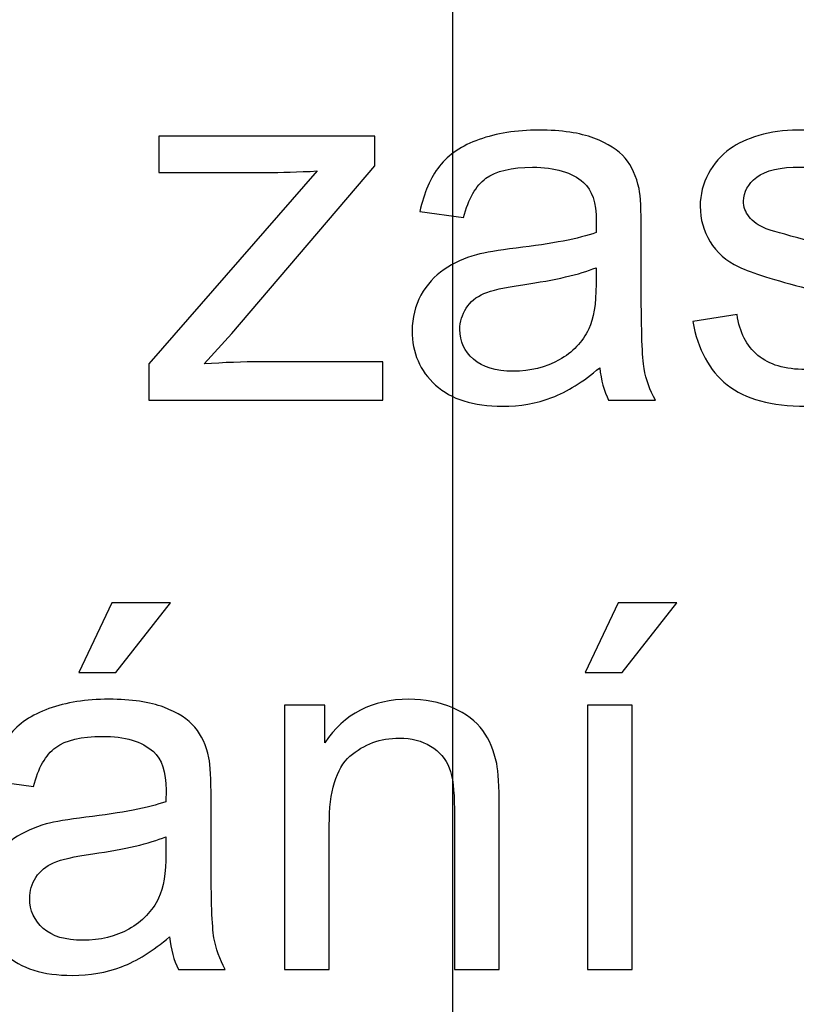
# Model space of a CAD drawing. Units: centimetres. Extents: x -9.2 to 9.5, y -12 to 13.1.
# Drawn here: x 4.8 to 5.3, y 0 to 0.7 of the extents above; entities that cross this region are included whole.
import ezdxf

# ---------------------------------------------------------------- set-up
doc = ezdxf.new("R2010")
doc.units = ezdxf.units.CM
doc.header["$MEASUREMENT"] = 0
doc.layers.add('Layer 1', color=7, linetype='Continuous')

msp = doc.modelspace()

# ---------------------------------------------------------------- linework, layer by layer
at = {"layer": 'Layer 1', "color": 5}
for points, knots in [([(5.20356, 2.71055), (5.20356, 2.71055), (5.33423, 2.71055), (5.33423, 2.71055), (5.33423, 2.71055), (5.33423, 2.71055), (5.33423, 2.71055), (5.33423, 2.71055), (5.33423, 2.71055), (5.77805, 2.71055), (6.22079, 2.26676), (6.22079, 1.82276), (6.22079, 1.82276), (6.22079, 1.82276), (6.22079, 1.82276), (6.22079, 1.82276), (6.22079, 1.82276), (6.22079, 1.82276), (6.22079, -0.83836), (6.22079, -0.83836), (6.22079, -0.83836), (6.22079, -0.83836), (6.22079, -0.83836), (6.22079, -0.83836), (6.22079, -0.83836), (6.22079, -1.37004), (5.77805, -1.72482), (5.33423, -1.72482), (5.33423, -1.72482), (5.33423, -1.72482), (5.33423, -1.72482), (5.33423, -1.72482), (5.33423, -1.72482), (5.33423, -1.72482), (4.1813, -1.72482), (4.1813, -1.72482), (4.1813, -1.72482), (4.1813, -1.72482), (4.1813, -1.72482), (4.1813, -1.72482), (4.1813, -1.72482), (3.7373, -1.72482), (3.38298, -1.37004), (3.38298, -0.83836), (3.38298, -0.83836), (3.38298, -0.83836), (3.38298, -0.83836), (3.38298, -0.83836), (3.38298, -0.83836), (3.38298, -0.83836), (3.38407, 1.63232), (3.38407, 1.63232), (3.38407, 1.63232), (3.38671, 2.96551), (4.35169, 2.73195), (5.20356, 2.71055)], [0, 0, 0, 0, 0.071429, 0.071429, 0.071429, 0.071429, 0.142857, 0.142857, 0.142857, 0.142857, 0.214286, 0.214286, 0.214286, 0.214286, 0.285714, 0.285714, 0.285714, 0.285714, 0.357143, 0.357143, 0.357143, 0.357143, 0.428571, 0.428571, 0.428571, 0.428571, 0.5, 0.5, 0.5, 0.5, 0.571429, 0.571429, 0.571429, 0.571429, 0.642857, 0.642857, 0.642857, 0.642857, 0.714286, 0.714286, 0.714286, 0.714286, 0.785714, 0.785714, 0.785714, 0.785714, 0.857143, 0.857143, 0.857143, 0.857143, 0.928571, 0.928571, 0.928571, 0.928571, 1, 1, 1, 1]), ([(4.62441, 1.55701), (4.53606, 1.55701), (4.44701, 1.46798), (4.44701, 1.37893), (4.44701, 1.37893), (4.44701, 1.37893), (4.44701, 1.37893), (4.44701, 1.37893), (4.44701, 1.37893), (4.44701, 1.37893), (4.44701, -0.39436), (4.44701, -0.39436), (4.44701, -0.39436), (4.44701, -0.39436), (4.44701, -0.39436), (4.44701, -0.39436), (4.44701, -0.39436), (4.44701, -0.57242), (4.53606, -0.66031), (4.62441, -0.66031), (4.62441, -0.66031), (4.62441, -0.66031), (4.62441, -0.66031), (4.62441, -0.66031), (4.62441, -0.66031), (4.62441, -0.66031), (4.89035, -0.66031), (4.89035, -0.66031), (4.89035, -0.66031), (4.89035, -0.66031), (4.89035, -0.66031), (4.89035, -0.66031), (4.89035, -0.66031), (4.97929, -0.66031), (5.06773, -0.57242), (5.06773, -0.39436), (5.06773, -0.39436), (5.06773, -0.39436), (5.06773, -0.39436), (5.06773, -0.39436), (5.06773, -0.39436), (5.06773, -0.39436), (5.06773, 1.37893), (5.06773, 1.37893), (5.06773, 1.37893), (5.06773, 1.37893), (5.06773, 1.37893), (5.06773, 1.37893), (5.06773, 1.37893), (5.06773, 1.46798), (4.97929, 1.55701), (4.89035, 1.55701), (4.89035, 1.55701), (4.89035, 1.55701), (4.89035, 1.55701), (4.89035, 1.55701), (4.89035, 1.55701), (4.89035, 1.55701), (4.62441, 1.55701), (4.62441, 1.55701), (4.62441, 1.55701), (4.62441, 1.55701), (4.62441, 1.55701), (4.62441, 1.55701), (4.62441, 1.55701), (4.62441, 1.55701), (4.62441, 1.55701), (4.62441, 1.55701)], [0, 0, 0, 0, 0.058824, 0.058824, 0.058824, 0.058824, 0.117647, 0.117647, 0.117647, 0.117647, 0.176471, 0.176471, 0.176471, 0.176471, 0.235294, 0.235294, 0.235294, 0.235294, 0.294118, 0.294118, 0.294118, 0.294118, 0.352941, 0.352941, 0.352941, 0.352941, 0.411765, 0.411765, 0.411765, 0.411765, 0.470588, 0.470588, 0.470588, 0.470588, 0.529412, 0.529412, 0.529412, 0.529412, 0.588235, 0.588235, 0.588235, 0.588235, 0.647059, 0.647059, 0.647059, 0.647059, 0.705882, 0.705882, 0.705882, 0.705882, 0.764706, 0.764706, 0.764706, 0.764706, 0.823529, 0.823529, 0.823529, 0.823529, 0.882353, 0.882353, 0.882353, 0.882353, 0.941176, 0.941176, 0.941176, 0.941176, 1, 1, 1, 1])]:
    msp.add_open_spline(points, degree=3, knots=knots, dxfattribs=at)
at = {"layer": 'Layer 1'}
for points, knots in [([(5.16961, 0.43026), (5.15809, 0.4205), (5.14703, 0.41362), (5.13645, 0.40956), (5.13645, 0.40956), (5.12581, 0.40556), (5.1144, 0.40356), (5.10223, 0.40356), (5.10223, 0.40356), (5.08212, 0.40356), (5.06672, 0.40844), (5.0559, 0.41826), (5.0559, 0.41826), (5.04514, 0.42808), (5.03973, 0.44066), (5.03973, 0.45589), (5.03973, 0.45589), (5.03973, 0.46489), (5.04173, 0.47306), (5.04584, 0.48047), (5.04584, 0.48047), (5.0499, 0.48788), (5.05525, 0.49382), (5.06184, 0.49829), (5.06184, 0.49829), (5.06848, 0.50275), (5.07589, 0.50616), (5.08418, 0.50846), (5.08418, 0.50846), (5.09024, 0.51004), (5.09941, 0.51163), (5.1117, 0.5131), (5.1117, 0.5131), (5.13674, 0.5161), (5.15521, 0.51963), (5.16702, 0.5238), (5.16702, 0.5238), (5.16714, 0.52804), (5.1672, 0.53074), (5.1672, 0.53186), (5.1672, 0.53186), (5.1672, 0.5445), (5.16426, 0.55344), (5.15838, 0.55855), (5.15838, 0.55855), (5.1505, 0.56561), (5.13868, 0.56908), (5.1231, 0.56908), (5.1231, 0.56908), (5.10852, 0.56908), (5.09776, 0.56655), (5.09076, 0.56143), (5.09076, 0.56143), (5.08383, 0.55632), (5.07871, 0.54726), (5.07536, 0.53427), (5.07536, 0.53427), (5.07536, 0.53427), (5.04508, 0.53844), (5.04508, 0.53844), (5.04508, 0.53844), (5.04784, 0.55138), (5.05237, 0.5619), (5.05866, 0.56984), (5.05866, 0.56984), (5.06495, 0.57784), (5.07412, 0.58401), (5.08606, 0.5883), (5.08606, 0.5883), (5.098, 0.5926), (5.11181, 0.59477), (5.12757, 0.59477), (5.12757, 0.59477), (5.14321, 0.59477), (5.15585, 0.59289), (5.16561, 0.58924), (5.16561, 0.58924), (5.17537, 0.58554), (5.18255, 0.58095), (5.18719, 0.57537), (5.18719, 0.57537), (5.19178, 0.56978), (5.19495, 0.56279), (5.19683, 0.55426), (5.19683, 0.55426), (5.19783, 0.54897), (5.19836, 0.53944), (5.19836, 0.52568), (5.19836, 0.52568), (5.19836, 0.52568), (5.19836, 0.48435), (5.19836, 0.48435), (5.19836, 0.48435), (5.19836, 0.45548), (5.19901, 0.43725), (5.20036, 0.42967), (5.20036, 0.42967), (5.20165, 0.42203), (5.2043, 0.41468), (5.20818, 0.40768), (5.20818, 0.40768), (5.20818, 0.40768), (5.17578, 0.40768), (5.17578, 0.40768), (5.17578, 0.40768), (5.17261, 0.41409), (5.17049, 0.42161), (5.16961, 0.43026)], [0, 0, 0, 0, 0.037037, 0.037037, 0.037037, 0.037037, 0.074074, 0.074074, 0.074074, 0.074074, 0.111111, 0.111111, 0.111111, 0.111111, 0.148148, 0.148148, 0.148148, 0.148148, 0.185185, 0.185185, 0.185185, 0.185185, 0.222222, 0.222222, 0.222222, 0.222222, 0.259259, 0.259259, 0.259259, 0.259259, 0.296296, 0.296296, 0.296296, 0.296296, 0.333333, 0.333333, 0.333333, 0.333333, 0.37037, 0.37037, 0.37037, 0.37037, 0.407407, 0.407407, 0.407407, 0.407407, 0.444444, 0.444444, 0.444444, 0.444444, 0.481481, 0.481481, 0.481481, 0.481481, 0.518519, 0.518519, 0.518519, 0.518519, 0.555556, 0.555556, 0.555556, 0.555556, 0.592593, 0.592593, 0.592593, 0.592593, 0.62963, 0.62963, 0.62963, 0.62963, 0.666667, 0.666667, 0.666667, 0.666667, 0.703704, 0.703704, 0.703704, 0.703704, 0.740741, 0.740741, 0.740741, 0.740741, 0.777778, 0.777778, 0.777778, 0.777778, 0.814815, 0.814815, 0.814815, 0.814815, 0.851852, 0.851852, 0.851852, 0.851852, 0.888889, 0.888889, 0.888889, 0.888889, 0.925926, 0.925926, 0.925926, 0.925926, 0.962963, 0.962963, 0.962963, 0.962963, 1, 1, 1, 1]), ([(5.16961, 0.43026), (5.15809, 0.4205), (5.14703, 0.41362), (5.13645, 0.40956), (5.13645, 0.40956), (5.12581, 0.40556), (5.1144, 0.40356), (5.10223, 0.40356), (5.10223, 0.40356), (5.08212, 0.40356), (5.06672, 0.40844), (5.0559, 0.41826), (5.0559, 0.41826), (5.04514, 0.42808), (5.03973, 0.44066), (5.03973, 0.45589), (5.03973, 0.45589), (5.03973, 0.46489), (5.04173, 0.47306), (5.04584, 0.48047), (5.04584, 0.48047), (5.0499, 0.48788), (5.05525, 0.49382), (5.06184, 0.49829), (5.06184, 0.49829), (5.06848, 0.50275), (5.07589, 0.50616), (5.08418, 0.50846), (5.08418, 0.50846), (5.09024, 0.51004), (5.09941, 0.51163), (5.1117, 0.5131), (5.1117, 0.5131), (5.13674, 0.5161), (5.15521, 0.51963), (5.16702, 0.5238), (5.16702, 0.5238), (5.16714, 0.52804), (5.1672, 0.53074), (5.1672, 0.53186), (5.1672, 0.53186), (5.1672, 0.5445), (5.16426, 0.55344), (5.15838, 0.55855), (5.15838, 0.55855), (5.1505, 0.56561), (5.13868, 0.56908), (5.1231, 0.56908), (5.1231, 0.56908), (5.10852, 0.56908), (5.09776, 0.56655), (5.09076, 0.56143), (5.09076, 0.56143), (5.08383, 0.55632), (5.07871, 0.54726), (5.07536, 0.53427), (5.07536, 0.53427), (5.07536, 0.53427), (5.04508, 0.53844), (5.04508, 0.53844), (5.04508, 0.53844), (5.04784, 0.55138), (5.05237, 0.5619), (5.05866, 0.56984), (5.05866, 0.56984), (5.06495, 0.57784), (5.07412, 0.58401), (5.08606, 0.5883), (5.08606, 0.5883), (5.098, 0.5926), (5.11181, 0.59477), (5.12757, 0.59477), (5.12757, 0.59477), (5.14321, 0.59477), (5.15585, 0.59289), (5.16561, 0.58924), (5.16561, 0.58924), (5.17537, 0.58554), (5.18255, 0.58095), (5.18719, 0.57537), (5.18719, 0.57537), (5.19178, 0.56978), (5.19495, 0.56279), (5.19683, 0.55426), (5.19683, 0.55426), (5.19783, 0.54897), (5.19836, 0.53944), (5.19836, 0.52568), (5.19836, 0.52568), (5.19836, 0.52568), (5.19836, 0.48435), (5.19836, 0.48435), (5.19836, 0.48435), (5.19836, 0.45548), (5.19901, 0.43725), (5.20036, 0.42967), (5.20036, 0.42967), (5.20165, 0.42203), (5.2043, 0.41468), (5.20818, 0.40768), (5.20818, 0.40768), (5.20818, 0.40768), (5.17578, 0.40768), (5.17578, 0.40768), (5.17578, 0.40768), (5.17261, 0.41409), (5.17049, 0.42161), (5.16961, 0.43026)], [0, 0, 0, 0, 0.037037, 0.037037, 0.037037, 0.037037, 0.074074, 0.074074, 0.074074, 0.074074, 0.111111, 0.111111, 0.111111, 0.111111, 0.148148, 0.148148, 0.148148, 0.148148, 0.185185, 0.185185, 0.185185, 0.185185, 0.222222, 0.222222, 0.222222, 0.222222, 0.259259, 0.259259, 0.259259, 0.259259, 0.296296, 0.296296, 0.296296, 0.296296, 0.333333, 0.333333, 0.333333, 0.333333, 0.37037, 0.37037, 0.37037, 0.37037, 0.407407, 0.407407, 0.407407, 0.407407, 0.444444, 0.444444, 0.444444, 0.444444, 0.481481, 0.481481, 0.481481, 0.481481, 0.518519, 0.518519, 0.518519, 0.518519, 0.555556, 0.555556, 0.555556, 0.555556, 0.592593, 0.592593, 0.592593, 0.592593, 0.62963, 0.62963, 0.62963, 0.62963, 0.666667, 0.666667, 0.666667, 0.666667, 0.703704, 0.703704, 0.703704, 0.703704, 0.740741, 0.740741, 0.740741, 0.740741, 0.777778, 0.777778, 0.777778, 0.777778, 0.814815, 0.814815, 0.814815, 0.814815, 0.851852, 0.851852, 0.851852, 0.851852, 0.888889, 0.888889, 0.888889, 0.888889, 0.925926, 0.925926, 0.925926, 0.925926, 0.962963, 0.962963, 0.962963, 0.962963, 1, 1, 1, 1]), ([(5.23405, 0.4623), (5.23405, 0.4623), (5.26468, 0.46712), (5.26468, 0.46712), (5.26468, 0.46712), (5.26639, 0.45483), (5.27121, 0.44543), (5.27909, 0.43884), (5.27909, 0.43884), (5.28691, 0.43232), (5.2979, 0.42902), (5.31207, 0.42902), (5.31207, 0.42902), (5.3263, 0.42902), (5.33688, 0.43196), (5.34376, 0.43773), (5.34376, 0.43773), (5.35064, 0.44355), (5.35411, 0.45037), (5.35411, 0.45813), (5.35411, 0.45813), (5.35411, 0.46518), (5.35105, 0.47065), (5.34494, 0.47471), (5.34494, 0.47471), (5.3407, 0.47747), (5.33012, 0.48094), (5.31325, 0.48517), (5.31325, 0.48517), (5.29055, 0.49094), (5.27473, 0.49588), (5.26597, 0.50011), (5.26597, 0.50011), (5.25721, 0.50428), (5.25051, 0.5101), (5.24598, 0.51751), (5.24598, 0.51751), (5.24146, 0.52492), (5.23916, 0.53309), (5.23916, 0.54203), (5.23916, 0.54203), (5.23916, 0.5502), (5.24104, 0.55773), (5.24481, 0.56467), (5.24481, 0.56467), (5.24851, 0.57166), (5.25363, 0.57743), (5.26004, 0.58201), (5.26004, 0.58201), (5.26486, 0.58554), (5.27144, 0.5886), (5.27973, 0.59107), (5.27973, 0.59107), (5.28808, 0.59354), (5.29702, 0.59477), (5.30654, 0.59477), (5.30654, 0.59477), (5.32089, 0.59477), (5.33347, 0.59265), (5.34435, 0.58854), (5.34435, 0.58854), (5.35523, 0.58442), (5.36322, 0.57884), (5.3684, 0.57178), (5.3684, 0.57178), (5.37357, 0.56467), (5.3771, 0.55526), (5.37904, 0.54344), (5.37904, 0.54344), (5.37904, 0.54344), (5.34876, 0.53927), (5.34876, 0.53927), (5.34876, 0.53927), (5.34735, 0.54867), (5.34335, 0.55602), (5.33677, 0.56132), (5.33677, 0.56132), (5.33018, 0.56661), (5.32083, 0.56925), (5.30878, 0.56925), (5.30878, 0.56925), (5.29455, 0.56925), (5.28438, 0.5669), (5.27832, 0.5622), (5.27832, 0.5622), (5.27221, 0.55749), (5.26915, 0.55197), (5.26915, 0.54568), (5.26915, 0.54568), (5.26915, 0.54162), (5.27044, 0.53803), (5.27297, 0.5348), (5.27297, 0.5348), (5.2755, 0.53145), (5.27944, 0.52874), (5.28485, 0.52651), (5.28485, 0.52651), (5.28796, 0.52539), (5.29708, 0.52275), (5.31225, 0.51863), (5.31225, 0.51863), (5.33418, 0.51275), (5.34947, 0.50799), (5.35811, 0.50422), (5.35811, 0.50422), (5.36681, 0.50052), (5.37363, 0.49505), (5.37857, 0.48794), (5.37857, 0.48794), (5.38351, 0.48082), (5.38598, 0.472), (5.38598, 0.46142), (5.38598, 0.46142), (5.38598, 0.45107), (5.38292, 0.44137), (5.37692, 0.4322), (5.37692, 0.4322), (5.37087, 0.42308), (5.36217, 0.41603), (5.35082, 0.41103), (5.35082, 0.41103), (5.33947, 0.40603), (5.32659, 0.40356), (5.31225, 0.40356), (5.31225, 0.40356), (5.28843, 0.40356), (5.27032, 0.4085), (5.25786, 0.41838), (5.25786, 0.41838), (5.2454, 0.42826), (5.23746, 0.4429), (5.23405, 0.4623)], [0, 0, 0, 0, 0.030303, 0.030303, 0.030303, 0.030303, 0.060606, 0.060606, 0.060606, 0.060606, 0.090909, 0.090909, 0.090909, 0.090909, 0.121212, 0.121212, 0.121212, 0.121212, 0.151515, 0.151515, 0.151515, 0.151515, 0.181818, 0.181818, 0.181818, 0.181818, 0.212121, 0.212121, 0.212121, 0.212121, 0.242424, 0.242424, 0.242424, 0.242424, 0.272727, 0.272727, 0.272727, 0.272727, 0.30303, 0.30303, 0.30303, 0.30303, 0.333333, 0.333333, 0.333333, 0.333333, 0.363636, 0.363636, 0.363636, 0.363636, 0.393939, 0.393939, 0.393939, 0.393939, 0.424242, 0.424242, 0.424242, 0.424242, 0.454545, 0.454545, 0.454545, 0.454545, 0.484848, 0.484848, 0.484848, 0.484848, 0.515152, 0.515152, 0.515152, 0.515152, 0.545455, 0.545455, 0.545455, 0.545455, 0.575758, 0.575758, 0.575758, 0.575758, 0.606061, 0.606061, 0.606061, 0.606061, 0.636364, 0.636364, 0.636364, 0.636364, 0.666667, 0.666667, 0.666667, 0.666667, 0.69697, 0.69697, 0.69697, 0.69697, 0.727273, 0.727273, 0.727273, 0.727273, 0.757576, 0.757576, 0.757576, 0.757576, 0.787879, 0.787879, 0.787879, 0.787879, 0.818182, 0.818182, 0.818182, 0.818182, 0.848485, 0.848485, 0.848485, 0.848485, 0.878788, 0.878788, 0.878788, 0.878788, 0.909091, 0.909091, 0.909091, 0.909091, 0.939394, 0.939394, 0.939394, 0.939394, 0.969697, 0.969697, 0.969697, 0.969697, 1, 1, 1, 1]), ([(5.23405, 0.4623), (5.23405, 0.4623), (5.26468, 0.46712), (5.26468, 0.46712), (5.26468, 0.46712), (5.26639, 0.45483), (5.27121, 0.44543), (5.27909, 0.43884), (5.27909, 0.43884), (5.28691, 0.43232), (5.2979, 0.42902), (5.31207, 0.42902), (5.31207, 0.42902), (5.3263, 0.42902), (5.33688, 0.43196), (5.34376, 0.43773), (5.34376, 0.43773), (5.35064, 0.44355), (5.35411, 0.45037), (5.35411, 0.45813), (5.35411, 0.45813), (5.35411, 0.46518), (5.35105, 0.47065), (5.34494, 0.47471), (5.34494, 0.47471), (5.3407, 0.47747), (5.33012, 0.48094), (5.31325, 0.48517), (5.31325, 0.48517), (5.29055, 0.49094), (5.27473, 0.49588), (5.26597, 0.50011), (5.26597, 0.50011), (5.25721, 0.50428), (5.25051, 0.5101), (5.24598, 0.51751), (5.24598, 0.51751), (5.24146, 0.52492), (5.23916, 0.53309), (5.23916, 0.54203), (5.23916, 0.54203), (5.23916, 0.5502), (5.24104, 0.55773), (5.24481, 0.56467), (5.24481, 0.56467), (5.24851, 0.57166), (5.25363, 0.57743), (5.26004, 0.58201), (5.26004, 0.58201), (5.26486, 0.58554), (5.27144, 0.5886), (5.27973, 0.59107), (5.27973, 0.59107), (5.28808, 0.59354), (5.29702, 0.59477), (5.30654, 0.59477), (5.30654, 0.59477), (5.32089, 0.59477), (5.33347, 0.59265), (5.34435, 0.58854), (5.34435, 0.58854), (5.35523, 0.58442), (5.36322, 0.57884), (5.3684, 0.57178), (5.3684, 0.57178), (5.37357, 0.56467), (5.3771, 0.55526), (5.37904, 0.54344), (5.37904, 0.54344), (5.37904, 0.54344), (5.34876, 0.53927), (5.34876, 0.53927), (5.34876, 0.53927), (5.34735, 0.54867), (5.34335, 0.55602), (5.33677, 0.56132), (5.33677, 0.56132), (5.33018, 0.56661), (5.32083, 0.56925), (5.30878, 0.56925), (5.30878, 0.56925), (5.29455, 0.56925), (5.28438, 0.5669), (5.27832, 0.5622), (5.27832, 0.5622), (5.27221, 0.55749), (5.26915, 0.55197), (5.26915, 0.54568), (5.26915, 0.54568), (5.26915, 0.54162), (5.27044, 0.53803), (5.27297, 0.5348), (5.27297, 0.5348), (5.2755, 0.53145), (5.27944, 0.52874), (5.28485, 0.52651), (5.28485, 0.52651), (5.28796, 0.52539), (5.29708, 0.52275), (5.31225, 0.51863), (5.31225, 0.51863), (5.33418, 0.51275), (5.34947, 0.50799), (5.35811, 0.50422), (5.35811, 0.50422), (5.36681, 0.50052), (5.37363, 0.49505), (5.37857, 0.48794), (5.37857, 0.48794), (5.38351, 0.48082), (5.38598, 0.472), (5.38598, 0.46142), (5.38598, 0.46142), (5.38598, 0.45107), (5.38292, 0.44137), (5.37692, 0.4322), (5.37692, 0.4322), (5.37087, 0.42308), (5.36217, 0.41603), (5.35082, 0.41103), (5.35082, 0.41103), (5.33947, 0.40603), (5.32659, 0.40356), (5.31225, 0.40356), (5.31225, 0.40356), (5.28843, 0.40356), (5.27032, 0.4085), (5.25786, 0.41838), (5.25786, 0.41838), (5.2454, 0.42826), (5.23746, 0.4429), (5.23405, 0.4623)], [0, 0, 0, 0, 0.030303, 0.030303, 0.030303, 0.030303, 0.060606, 0.060606, 0.060606, 0.060606, 0.090909, 0.090909, 0.090909, 0.090909, 0.121212, 0.121212, 0.121212, 0.121212, 0.151515, 0.151515, 0.151515, 0.151515, 0.181818, 0.181818, 0.181818, 0.181818, 0.212121, 0.212121, 0.212121, 0.212121, 0.242424, 0.242424, 0.242424, 0.242424, 0.272727, 0.272727, 0.272727, 0.272727, 0.30303, 0.30303, 0.30303, 0.30303, 0.333333, 0.333333, 0.333333, 0.333333, 0.363636, 0.363636, 0.363636, 0.363636, 0.393939, 0.393939, 0.393939, 0.393939, 0.424242, 0.424242, 0.424242, 0.424242, 0.454545, 0.454545, 0.454545, 0.454545, 0.484848, 0.484848, 0.484848, 0.484848, 0.515152, 0.515152, 0.515152, 0.515152, 0.545455, 0.545455, 0.545455, 0.545455, 0.575758, 0.575758, 0.575758, 0.575758, 0.606061, 0.606061, 0.606061, 0.606061, 0.636364, 0.636364, 0.636364, 0.636364, 0.666667, 0.666667, 0.666667, 0.666667, 0.69697, 0.69697, 0.69697, 0.69697, 0.727273, 0.727273, 0.727273, 0.727273, 0.757576, 0.757576, 0.757576, 0.757576, 0.787879, 0.787879, 0.787879, 0.787879, 0.818182, 0.818182, 0.818182, 0.818182, 0.848485, 0.848485, 0.848485, 0.848485, 0.878788, 0.878788, 0.878788, 0.878788, 0.909091, 0.909091, 0.909091, 0.909091, 0.939394, 0.939394, 0.939394, 0.939394, 0.969697, 0.969697, 0.969697, 0.969697, 1, 1, 1, 1]), ([(4.85746, 0.40768), (4.85746, 0.40768), (4.85746, 0.43284), (4.85746, 0.43284), (4.85746, 0.43284), (4.85746, 0.43284), (4.97394, 0.56649), (4.97394, 0.56649), (4.97394, 0.56649), (4.96071, 0.56578), (4.94906, 0.56549), (4.93895, 0.56549), (4.93895, 0.56549), (4.93895, 0.56549), (4.86434, 0.56549), (4.86434, 0.56549), (4.86434, 0.56549), (4.86434, 0.56549), (4.86434, 0.5906), (4.86434, 0.5906), (4.86434, 0.5906), (4.86434, 0.5906), (5.01386, 0.5906), (5.01386, 0.5906), (5.01386, 0.5906), (5.01386, 0.5906), (5.01386, 0.57014), (5.01386, 0.57014), (5.01386, 0.57014), (5.01386, 0.57014), (4.91484, 0.45401), (4.91484, 0.45401), (4.91484, 0.45401), (4.91484, 0.45401), (4.89574, 0.43284), (4.89574, 0.43284), (4.89574, 0.43284), (4.90961, 0.43384), (4.92266, 0.43437), (4.93484, 0.43437), (4.93484, 0.43437), (4.93484, 0.43437), (5.01939, 0.43437), (5.01939, 0.43437), (5.01939, 0.43437), (5.01939, 0.43437), (5.01939, 0.40768), (5.01939, 0.40768), (5.01939, 0.40768), (5.01939, 0.40768), (4.85746, 0.40768), (4.85746, 0.40768)], [0, 0, 0, 0, 0.076923, 0.076923, 0.076923, 0.076923, 0.153846, 0.153846, 0.153846, 0.153846, 0.230769, 0.230769, 0.230769, 0.230769, 0.307692, 0.307692, 0.307692, 0.307692, 0.384615, 0.384615, 0.384615, 0.384615, 0.461538, 0.461538, 0.461538, 0.461538, 0.538462, 0.538462, 0.538462, 0.538462, 0.615385, 0.615385, 0.615385, 0.615385, 0.692308, 0.692308, 0.692308, 0.692308, 0.769231, 0.769231, 0.769231, 0.769231, 0.846154, 0.846154, 0.846154, 0.846154, 0.923077, 0.923077, 0.923077, 0.923077, 1, 1, 1, 1]), ([(4.85746, 0.40768), (4.85746, 0.40768), (4.85746, 0.43284), (4.85746, 0.43284), (4.85746, 0.43284), (4.85746, 0.43284), (4.97394, 0.56649), (4.97394, 0.56649), (4.97394, 0.56649), (4.96071, 0.56578), (4.94906, 0.56549), (4.93895, 0.56549), (4.93895, 0.56549), (4.93895, 0.56549), (4.86434, 0.56549), (4.86434, 0.56549), (4.86434, 0.56549), (4.86434, 0.56549), (4.86434, 0.5906), (4.86434, 0.5906), (4.86434, 0.5906), (4.86434, 0.5906), (5.01386, 0.5906), (5.01386, 0.5906), (5.01386, 0.5906), (5.01386, 0.5906), (5.01386, 0.57014), (5.01386, 0.57014), (5.01386, 0.57014), (5.01386, 0.57014), (4.91484, 0.45401), (4.91484, 0.45401), (4.91484, 0.45401), (4.91484, 0.45401), (4.89574, 0.43284), (4.89574, 0.43284), (4.89574, 0.43284), (4.90961, 0.43384), (4.92266, 0.43437), (4.93484, 0.43437), (4.93484, 0.43437), (4.93484, 0.43437), (5.01939, 0.43437), (5.01939, 0.43437), (5.01939, 0.43437), (5.01939, 0.43437), (5.01939, 0.40768), (5.01939, 0.40768), (5.01939, 0.40768), (5.01939, 0.40768), (4.85746, 0.40768), (4.85746, 0.40768)], [0, 0, 0, 0, 0.076923, 0.076923, 0.076923, 0.076923, 0.153846, 0.153846, 0.153846, 0.153846, 0.230769, 0.230769, 0.230769, 0.230769, 0.307692, 0.307692, 0.307692, 0.307692, 0.384615, 0.384615, 0.384615, 0.384615, 0.461538, 0.461538, 0.461538, 0.461538, 0.538462, 0.538462, 0.538462, 0.538462, 0.615385, 0.615385, 0.615385, 0.615385, 0.692308, 0.692308, 0.692308, 0.692308, 0.769231, 0.769231, 0.769231, 0.769231, 0.846154, 0.846154, 0.846154, 0.846154, 0.923077, 0.923077, 0.923077, 0.923077, 1, 1, 1, 1]), ([(5.16702, 0.49952), (5.15573, 0.49488), (5.13886, 0.49099), (5.1164, 0.48776), (5.1164, 0.48776), (5.10364, 0.48594), (5.09459, 0.48388), (5.08935, 0.48159), (5.08935, 0.48159), (5.08406, 0.47929), (5.07995, 0.47594), (5.07712, 0.47147), (5.07712, 0.47147), (5.07424, 0.46706), (5.07277, 0.46218), (5.07277, 0.45678), (5.07277, 0.45678), (5.07277, 0.44848), (5.07595, 0.44161), (5.08218, 0.43608), (5.08218, 0.43608), (5.08841, 0.43061), (5.09758, 0.42785), (5.10964, 0.42785), (5.10964, 0.42785), (5.12157, 0.42785), (5.13222, 0.43043), (5.14151, 0.43567), (5.14151, 0.43567), (5.1508, 0.4409), (5.15767, 0.44807), (5.16203, 0.45713), (5.16203, 0.45713), (5.16538, 0.46412), (5.16702, 0.47447), (5.16702, 0.48811), (5.16702, 0.48811), (5.16702, 0.48811), (5.16702, 0.49952), (5.16702, 0.49952)], [0, 0, 0, 0, 0.1, 0.1, 0.1, 0.1, 0.2, 0.2, 0.2, 0.2, 0.3, 0.3, 0.3, 0.3, 0.4, 0.4, 0.4, 0.4, 0.5, 0.5, 0.5, 0.5, 0.6, 0.6, 0.6, 0.6, 0.7, 0.7, 0.7, 0.7, 0.8, 0.8, 0.8, 0.8, 0.9, 0.9, 0.9, 0.9, 1, 1, 1, 1]), ([(5.16702, 0.49952), (5.15573, 0.49488), (5.13886, 0.49099), (5.1164, 0.48776), (5.1164, 0.48776), (5.10364, 0.48594), (5.09459, 0.48388), (5.08935, 0.48159), (5.08935, 0.48159), (5.08406, 0.47929), (5.07995, 0.47594), (5.07712, 0.47147), (5.07712, 0.47147), (5.07424, 0.46706), (5.07277, 0.46218), (5.07277, 0.45678), (5.07277, 0.45678), (5.07277, 0.44848), (5.07595, 0.44161), (5.08218, 0.43608), (5.08218, 0.43608), (5.08841, 0.43061), (5.09758, 0.42785), (5.10964, 0.42785), (5.10964, 0.42785), (5.12157, 0.42785), (5.13222, 0.43043), (5.14151, 0.43567), (5.14151, 0.43567), (5.1508, 0.4409), (5.15767, 0.44807), (5.16203, 0.45713), (5.16203, 0.45713), (5.16538, 0.46412), (5.16702, 0.47447), (5.16702, 0.48811), (5.16702, 0.48811), (5.16702, 0.48811), (5.16702, 0.49952), (5.16702, 0.49952)], [0, 0, 0, 0, 0.1, 0.1, 0.1, 0.1, 0.2, 0.2, 0.2, 0.2, 0.3, 0.3, 0.3, 0.3, 0.4, 0.4, 0.4, 0.4, 0.5, 0.5, 0.5, 0.5, 0.6, 0.6, 0.6, 0.6, 0.7, 0.7, 0.7, 0.7, 0.8, 0.8, 0.8, 0.8, 0.9, 0.9, 0.9, 0.9, 1, 1, 1, 1]), ([(4.80885, 0.21924), (4.80885, 0.21924), (4.83178, 0.26745), (4.83178, 0.26745), (4.83178, 0.26745), (4.83178, 0.26745), (4.87241, 0.26745), (4.87241, 0.26745), (4.87241, 0.26745), (4.87241, 0.26745), (4.83454, 0.21924), (4.83454, 0.21924), (4.83454, 0.21924), (4.83454, 0.21924), (4.80885, 0.21924), (4.80885, 0.21924)], [0, 0, 0, 0, 0.25, 0.25, 0.25, 0.25, 0.5, 0.5, 0.5, 0.5, 0.75, 0.75, 0.75, 0.75, 1, 1, 1, 1]), ([(4.80885, 0.21924), (4.80885, 0.21924), (4.83178, 0.26745), (4.83178, 0.26745), (4.83178, 0.26745), (4.83178, 0.26745), (4.87241, 0.26745), (4.87241, 0.26745), (4.87241, 0.26745), (4.87241, 0.26745), (4.83454, 0.21924), (4.83454, 0.21924), (4.83454, 0.21924), (4.83454, 0.21924), (4.80885, 0.21924), (4.80885, 0.21924)], [0, 0, 0, 0, 0.25, 0.25, 0.25, 0.25, 0.5, 0.5, 0.5, 0.5, 0.75, 0.75, 0.75, 0.75, 1, 1, 1, 1]), ([(5.15951, 0.21924), (5.15951, 0.21924), (5.18245, 0.26745), (5.18245, 0.26745), (5.18245, 0.26745), (5.18245, 0.26745), (5.22307, 0.26745), (5.22307, 0.26745), (5.22307, 0.26745), (5.22307, 0.26745), (5.18521, 0.21924), (5.18521, 0.21924), (5.18521, 0.21924), (5.18521, 0.21924), (5.15951, 0.21924), (5.15951, 0.21924)], [0, 0, 0, 0, 0.25, 0.25, 0.25, 0.25, 0.5, 0.5, 0.5, 0.5, 0.75, 0.75, 0.75, 0.75, 1, 1, 1, 1]), ([(5.15951, 0.21924), (5.15951, 0.21924), (5.18245, 0.26745), (5.18245, 0.26745), (5.18245, 0.26745), (5.18245, 0.26745), (5.22307, 0.26745), (5.22307, 0.26745), (5.22307, 0.26745), (5.22307, 0.26745), (5.18521, 0.21924), (5.18521, 0.21924), (5.18521, 0.21924), (5.18521, 0.21924), (5.15951, 0.21924), (5.15951, 0.21924)], [0, 0, 0, 0, 0.25, 0.25, 0.25, 0.25, 0.5, 0.5, 0.5, 0.5, 0.75, 0.75, 0.75, 0.75, 1, 1, 1, 1]), ([(4.87176, 0.03615), (4.86024, 0.02639), (4.84918, 0.01951), (4.8386, 0.01545), (4.8386, 0.01545), (4.82796, 0.01145), (4.81655, 0.00945), (4.80438, 0.00945), (4.80438, 0.00945), (4.78427, 0.00945), (4.76887, 0.01433), (4.75805, 0.02415), (4.75805, 0.02415), (4.74729, 0.03397), (4.74188, 0.04655), (4.74188, 0.06178), (4.74188, 0.06178), (4.74188, 0.07078), (4.74388, 0.07895), (4.74799, 0.08636), (4.74799, 0.08636), (4.75205, 0.09377), (4.7574, 0.09971), (4.76399, 0.10418), (4.76399, 0.10418), (4.77063, 0.10864), (4.77804, 0.11205), (4.78633, 0.11435), (4.78633, 0.11435), (4.79239, 0.11593), (4.80156, 0.11752), (4.81385, 0.11899), (4.81385, 0.11899), (4.83889, 0.12199), (4.85736, 0.12552), (4.86917, 0.12969), (4.86917, 0.12969), (4.86929, 0.13393), (4.86935, 0.13663), (4.86935, 0.13775), (4.86935, 0.13775), (4.86935, 0.15039), (4.86641, 0.15933), (4.86053, 0.16444), (4.86053, 0.16444), (4.85265, 0.1715), (4.84083, 0.17497), (4.82525, 0.17497), (4.82525, 0.17497), (4.81067, 0.17497), (4.79991, 0.17244), (4.79291, 0.16732), (4.79291, 0.16732), (4.78598, 0.16221), (4.78086, 0.15315), (4.77751, 0.14016), (4.77751, 0.14016), (4.77751, 0.14016), (4.74723, 0.14433), (4.74723, 0.14433), (4.74723, 0.14433), (4.74999, 0.15727), (4.75452, 0.16779), (4.76081, 0.17573), (4.76081, 0.17573), (4.7671, 0.18373), (4.77627, 0.1899), (4.78821, 0.19419), (4.78821, 0.19419), (4.80015, 0.19849), (4.81396, 0.20066), (4.82972, 0.20066), (4.82972, 0.20066), (4.84536, 0.20066), (4.858, 0.19878), (4.86776, 0.19513), (4.86776, 0.19513), (4.87752, 0.19143), (4.8847, 0.18684), (4.88934, 0.18126), (4.88934, 0.18126), (4.89393, 0.17567), (4.8971, 0.16868), (4.89898, 0.16015), (4.89898, 0.16015), (4.89998, 0.15486), (4.90051, 0.14533), (4.90051, 0.13157), (4.90051, 0.13157), (4.90051, 0.13157), (4.90051, 0.09024), (4.90051, 0.09024), (4.90051, 0.09024), (4.90051, 0.06137), (4.90116, 0.04314), (4.90251, 0.03556), (4.90251, 0.03556), (4.9038, 0.02792), (4.90645, 0.02057), (4.91033, 0.01357), (4.91033, 0.01357), (4.91033, 0.01357), (4.87793, 0.01357), (4.87793, 0.01357), (4.87793, 0.01357), (4.87476, 0.01998), (4.87264, 0.0275), (4.87176, 0.03615)], [0, 0, 0, 0, 0.037037, 0.037037, 0.037037, 0.037037, 0.074074, 0.074074, 0.074074, 0.074074, 0.111111, 0.111111, 0.111111, 0.111111, 0.148148, 0.148148, 0.148148, 0.148148, 0.185185, 0.185185, 0.185185, 0.185185, 0.222222, 0.222222, 0.222222, 0.222222, 0.259259, 0.259259, 0.259259, 0.259259, 0.296296, 0.296296, 0.296296, 0.296296, 0.333333, 0.333333, 0.333333, 0.333333, 0.37037, 0.37037, 0.37037, 0.37037, 0.407407, 0.407407, 0.407407, 0.407407, 0.444444, 0.444444, 0.444444, 0.444444, 0.481481, 0.481481, 0.481481, 0.481481, 0.518519, 0.518519, 0.518519, 0.518519, 0.555556, 0.555556, 0.555556, 0.555556, 0.592593, 0.592593, 0.592593, 0.592593, 0.62963, 0.62963, 0.62963, 0.62963, 0.666667, 0.666667, 0.666667, 0.666667, 0.703704, 0.703704, 0.703704, 0.703704, 0.740741, 0.740741, 0.740741, 0.740741, 0.777778, 0.777778, 0.777778, 0.777778, 0.814815, 0.814815, 0.814815, 0.814815, 0.851852, 0.851852, 0.851852, 0.851852, 0.888889, 0.888889, 0.888889, 0.888889, 0.925926, 0.925926, 0.925926, 0.925926, 0.962963, 0.962963, 0.962963, 0.962963, 1, 1, 1, 1]), ([(4.87176, 0.03615), (4.86024, 0.02639), (4.84918, 0.01951), (4.8386, 0.01545), (4.8386, 0.01545), (4.82796, 0.01145), (4.81655, 0.00945), (4.80438, 0.00945), (4.80438, 0.00945), (4.78427, 0.00945), (4.76887, 0.01433), (4.75805, 0.02415), (4.75805, 0.02415), (4.74729, 0.03397), (4.74188, 0.04655), (4.74188, 0.06178), (4.74188, 0.06178), (4.74188, 0.07078), (4.74388, 0.07895), (4.74799, 0.08636), (4.74799, 0.08636), (4.75205, 0.09377), (4.7574, 0.09971), (4.76399, 0.10418), (4.76399, 0.10418), (4.77063, 0.10864), (4.77804, 0.11205), (4.78633, 0.11435), (4.78633, 0.11435), (4.79239, 0.11593), (4.80156, 0.11752), (4.81385, 0.11899), (4.81385, 0.11899), (4.83889, 0.12199), (4.85736, 0.12552), (4.86917, 0.12969), (4.86917, 0.12969), (4.86929, 0.13393), (4.86935, 0.13663), (4.86935, 0.13775), (4.86935, 0.13775), (4.86935, 0.15039), (4.86641, 0.15933), (4.86053, 0.16444), (4.86053, 0.16444), (4.85265, 0.1715), (4.84083, 0.17497), (4.82525, 0.17497), (4.82525, 0.17497), (4.81067, 0.17497), (4.79991, 0.17244), (4.79291, 0.16732), (4.79291, 0.16732), (4.78598, 0.16221), (4.78086, 0.15315), (4.77751, 0.14016), (4.77751, 0.14016), (4.77751, 0.14016), (4.74723, 0.14433), (4.74723, 0.14433), (4.74723, 0.14433), (4.74999, 0.15727), (4.75452, 0.16779), (4.76081, 0.17573), (4.76081, 0.17573), (4.7671, 0.18373), (4.77627, 0.1899), (4.78821, 0.19419), (4.78821, 0.19419), (4.80015, 0.19849), (4.81396, 0.20066), (4.82972, 0.20066), (4.82972, 0.20066), (4.84536, 0.20066), (4.858, 0.19878), (4.86776, 0.19513), (4.86776, 0.19513), (4.87752, 0.19143), (4.8847, 0.18684), (4.88934, 0.18126), (4.88934, 0.18126), (4.89393, 0.17567), (4.8971, 0.16868), (4.89898, 0.16015), (4.89898, 0.16015), (4.89998, 0.15486), (4.90051, 0.14533), (4.90051, 0.13157), (4.90051, 0.13157), (4.90051, 0.13157), (4.90051, 0.09024), (4.90051, 0.09024), (4.90051, 0.09024), (4.90051, 0.06137), (4.90116, 0.04314), (4.90251, 0.03556), (4.90251, 0.03556), (4.9038, 0.02792), (4.90645, 0.02057), (4.91033, 0.01357), (4.91033, 0.01357), (4.91033, 0.01357), (4.87793, 0.01357), (4.87793, 0.01357), (4.87793, 0.01357), (4.87476, 0.01998), (4.87264, 0.0275), (4.87176, 0.03615)], [0, 0, 0, 0, 0.037037, 0.037037, 0.037037, 0.037037, 0.074074, 0.074074, 0.074074, 0.074074, 0.111111, 0.111111, 0.111111, 0.111111, 0.148148, 0.148148, 0.148148, 0.148148, 0.185185, 0.185185, 0.185185, 0.185185, 0.222222, 0.222222, 0.222222, 0.222222, 0.259259, 0.259259, 0.259259, 0.259259, 0.296296, 0.296296, 0.296296, 0.296296, 0.333333, 0.333333, 0.333333, 0.333333, 0.37037, 0.37037, 0.37037, 0.37037, 0.407407, 0.407407, 0.407407, 0.407407, 0.444444, 0.444444, 0.444444, 0.444444, 0.481481, 0.481481, 0.481481, 0.481481, 0.518519, 0.518519, 0.518519, 0.518519, 0.555556, 0.555556, 0.555556, 0.555556, 0.592593, 0.592593, 0.592593, 0.592593, 0.62963, 0.62963, 0.62963, 0.62963, 0.666667, 0.666667, 0.666667, 0.666667, 0.703704, 0.703704, 0.703704, 0.703704, 0.740741, 0.740741, 0.740741, 0.740741, 0.777778, 0.777778, 0.777778, 0.777778, 0.814815, 0.814815, 0.814815, 0.814815, 0.851852, 0.851852, 0.851852, 0.851852, 0.888889, 0.888889, 0.888889, 0.888889, 0.925926, 0.925926, 0.925926, 0.925926, 0.962963, 0.962963, 0.962963, 0.962963, 1, 1, 1, 1]), ([(4.95134, 0.01357), (4.95134, 0.01357), (4.95134, 0.19649), (4.95134, 0.19649), (4.95134, 0.19649), (4.95134, 0.19649), (4.97921, 0.19649), (4.97921, 0.19649), (4.97921, 0.19649), (4.97921, 0.19649), (4.97921, 0.1705), (4.97921, 0.1705), (4.97921, 0.1705), (4.99268, 0.19061), (5.01208, 0.20066), (5.03742, 0.20066), (5.03742, 0.20066), (5.04848, 0.20066), (5.05859, 0.19866), (5.06782, 0.19472), (5.06782, 0.19472), (5.07711, 0.19072), (5.08399, 0.18555), (5.08857, 0.17908), (5.08857, 0.17908), (5.09322, 0.17267), (5.09639, 0.16503), (5.09828, 0.15621), (5.09828, 0.15621), (5.09939, 0.15045), (5.09998, 0.14039), (5.09998, 0.12605), (5.09998, 0.12605), (5.09998, 0.12605), (5.09998, 0.01357), (5.09998, 0.01357), (5.09998, 0.01357), (5.09998, 0.01357), (5.06894, 0.01357), (5.06894, 0.01357), (5.06894, 0.01357), (5.06894, 0.01357), (5.06894, 0.12487), (5.06894, 0.12487), (5.06894, 0.12487), (5.06894, 0.13745), (5.06776, 0.14692), (5.06535, 0.15321), (5.06535, 0.15321), (5.06294, 0.15944), (5.05865, 0.16444), (5.05253, 0.16815), (5.05253, 0.16815), (5.04636, 0.17191), (5.03919, 0.17379), (5.0309, 0.17379), (5.0309, 0.17379), (5.01767, 0.17379), (5.00632, 0.16956), (4.99668, 0.16121), (4.99668, 0.16121), (4.98709, 0.1528), (4.98233, 0.13693), (4.98233, 0.11347), (4.98233, 0.11347), (4.98233, 0.11347), (4.98233, 0.01357), (4.98233, 0.01357), (4.98233, 0.01357), (4.98233, 0.01357), (4.95134, 0.01357), (4.95134, 0.01357)], [0, 0, 0, 0, 0.055556, 0.055556, 0.055556, 0.055556, 0.111111, 0.111111, 0.111111, 0.111111, 0.166667, 0.166667, 0.166667, 0.166667, 0.222222, 0.222222, 0.222222, 0.222222, 0.277778, 0.277778, 0.277778, 0.277778, 0.333333, 0.333333, 0.333333, 0.333333, 0.388889, 0.388889, 0.388889, 0.388889, 0.444444, 0.444444, 0.444444, 0.444444, 0.5, 0.5, 0.5, 0.5, 0.555556, 0.555556, 0.555556, 0.555556, 0.611111, 0.611111, 0.611111, 0.611111, 0.666667, 0.666667, 0.666667, 0.666667, 0.722222, 0.722222, 0.722222, 0.722222, 0.777778, 0.777778, 0.777778, 0.777778, 0.833333, 0.833333, 0.833333, 0.833333, 0.888889, 0.888889, 0.888889, 0.888889, 0.944444, 0.944444, 0.944444, 0.944444, 1, 1, 1, 1]), ([(4.95134, 0.01357), (4.95134, 0.01357), (4.95134, 0.19649), (4.95134, 0.19649), (4.95134, 0.19649), (4.95134, 0.19649), (4.97921, 0.19649), (4.97921, 0.19649), (4.97921, 0.19649), (4.97921, 0.19649), (4.97921, 0.1705), (4.97921, 0.1705), (4.97921, 0.1705), (4.99268, 0.19061), (5.01208, 0.20066), (5.03742, 0.20066), (5.03742, 0.20066), (5.04848, 0.20066), (5.05859, 0.19866), (5.06782, 0.19472), (5.06782, 0.19472), (5.07711, 0.19072), (5.08399, 0.18555), (5.08857, 0.17908), (5.08857, 0.17908), (5.09322, 0.17267), (5.09639, 0.16503), (5.09828, 0.15621), (5.09828, 0.15621), (5.09939, 0.15045), (5.09998, 0.14039), (5.09998, 0.12605), (5.09998, 0.12605), (5.09998, 0.12605), (5.09998, 0.01357), (5.09998, 0.01357), (5.09998, 0.01357), (5.09998, 0.01357), (5.06894, 0.01357), (5.06894, 0.01357), (5.06894, 0.01357), (5.06894, 0.01357), (5.06894, 0.12487), (5.06894, 0.12487), (5.06894, 0.12487), (5.06894, 0.13745), (5.06776, 0.14692), (5.06535, 0.15321), (5.06535, 0.15321), (5.06294, 0.15944), (5.05865, 0.16444), (5.05253, 0.16815), (5.05253, 0.16815), (5.04636, 0.17191), (5.03919, 0.17379), (5.0309, 0.17379), (5.0309, 0.17379), (5.01767, 0.17379), (5.00632, 0.16956), (4.99668, 0.16121), (4.99668, 0.16121), (4.98709, 0.1528), (4.98233, 0.13693), (4.98233, 0.11347), (4.98233, 0.11347), (4.98233, 0.11347), (4.98233, 0.01357), (4.98233, 0.01357), (4.98233, 0.01357), (4.98233, 0.01357), (4.95134, 0.01357), (4.95134, 0.01357)], [0, 0, 0, 0, 0.055556, 0.055556, 0.055556, 0.055556, 0.111111, 0.111111, 0.111111, 0.111111, 0.166667, 0.166667, 0.166667, 0.166667, 0.222222, 0.222222, 0.222222, 0.222222, 0.277778, 0.277778, 0.277778, 0.277778, 0.333333, 0.333333, 0.333333, 0.333333, 0.388889, 0.388889, 0.388889, 0.388889, 0.444444, 0.444444, 0.444444, 0.444444, 0.5, 0.5, 0.5, 0.5, 0.555556, 0.555556, 0.555556, 0.555556, 0.611111, 0.611111, 0.611111, 0.611111, 0.666667, 0.666667, 0.666667, 0.666667, 0.722222, 0.722222, 0.722222, 0.722222, 0.777778, 0.777778, 0.777778, 0.777778, 0.833333, 0.833333, 0.833333, 0.833333, 0.888889, 0.888889, 0.888889, 0.888889, 0.944444, 0.944444, 0.944444, 0.944444, 1, 1, 1, 1]), ([(5.1611, 0.01357), (5.1611, 0.01357), (5.1611, 0.19649), (5.1611, 0.19649), (5.1611, 0.19649), (5.1611, 0.19649), (5.19209, 0.19649), (5.19209, 0.19649), (5.19209, 0.19649), (5.19209, 0.19649), (5.19209, 0.01357), (5.19209, 0.01357), (5.19209, 0.01357), (5.19209, 0.01357), (5.1611, 0.01357), (5.1611, 0.01357)], [0, 0, 0, 0, 0.25, 0.25, 0.25, 0.25, 0.5, 0.5, 0.5, 0.5, 0.75, 0.75, 0.75, 0.75, 1, 1, 1, 1]), ([(5.1611, 0.01357), (5.1611, 0.01357), (5.1611, 0.19649), (5.1611, 0.19649), (5.1611, 0.19649), (5.1611, 0.19649), (5.19209, 0.19649), (5.19209, 0.19649), (5.19209, 0.19649), (5.19209, 0.19649), (5.19209, 0.01357), (5.19209, 0.01357), (5.19209, 0.01357), (5.19209, 0.01357), (5.1611, 0.01357), (5.1611, 0.01357)], [0, 0, 0, 0, 0.25, 0.25, 0.25, 0.25, 0.5, 0.5, 0.5, 0.5, 0.75, 0.75, 0.75, 0.75, 1, 1, 1, 1]), ([(4.86917, 0.10541), (4.85788, 0.10077), (4.84101, 0.09688), (4.81855, 0.09365), (4.81855, 0.09365), (4.80579, 0.09183), (4.79674, 0.08977), (4.7915, 0.08748), (4.7915, 0.08748), (4.78621, 0.08518), (4.7821, 0.08183), (4.77927, 0.07736), (4.77927, 0.07736), (4.77639, 0.07295), (4.77492, 0.06807), (4.77492, 0.06267), (4.77492, 0.06267), (4.77492, 0.05437), (4.7781, 0.0475), (4.78433, 0.04197), (4.78433, 0.04197), (4.79056, 0.0365), (4.79973, 0.03374), (4.81179, 0.03374), (4.81179, 0.03374), (4.82372, 0.03374), (4.83437, 0.03632), (4.84366, 0.04156), (4.84366, 0.04156), (4.85295, 0.04679), (4.85982, 0.05396), (4.86418, 0.06302), (4.86418, 0.06302), (4.86753, 0.07001), (4.86917, 0.08036), (4.86917, 0.094), (4.86917, 0.094), (4.86917, 0.094), (4.86917, 0.10541), (4.86917, 0.10541)], [0, 0, 0, 0, 0.1, 0.1, 0.1, 0.1, 0.2, 0.2, 0.2, 0.2, 0.3, 0.3, 0.3, 0.3, 0.4, 0.4, 0.4, 0.4, 0.5, 0.5, 0.5, 0.5, 0.6, 0.6, 0.6, 0.6, 0.7, 0.7, 0.7, 0.7, 0.8, 0.8, 0.8, 0.8, 0.9, 0.9, 0.9, 0.9, 1, 1, 1, 1]), ([(4.86917, 0.10541), (4.85788, 0.10077), (4.84101, 0.09688), (4.81855, 0.09365), (4.81855, 0.09365), (4.80579, 0.09183), (4.79674, 0.08977), (4.7915, 0.08748), (4.7915, 0.08748), (4.78621, 0.08518), (4.7821, 0.08183), (4.77927, 0.07736), (4.77927, 0.07736), (4.77639, 0.07295), (4.77492, 0.06807), (4.77492, 0.06267), (4.77492, 0.06267), (4.77492, 0.05437), (4.7781, 0.0475), (4.78433, 0.04197), (4.78433, 0.04197), (4.79056, 0.0365), (4.79973, 0.03374), (4.81179, 0.03374), (4.81179, 0.03374), (4.82372, 0.03374), (4.83437, 0.03632), (4.84366, 0.04156), (4.84366, 0.04156), (4.85295, 0.04679), (4.85982, 0.05396), (4.86418, 0.06302), (4.86418, 0.06302), (4.86753, 0.07001), (4.86917, 0.08036), (4.86917, 0.094), (4.86917, 0.094), (4.86917, 0.094), (4.86917, 0.10541), (4.86917, 0.10541)], [0, 0, 0, 0, 0.1, 0.1, 0.1, 0.1, 0.2, 0.2, 0.2, 0.2, 0.3, 0.3, 0.3, 0.3, 0.4, 0.4, 0.4, 0.4, 0.5, 0.5, 0.5, 0.5, 0.6, 0.6, 0.6, 0.6, 0.7, 0.7, 0.7, 0.7, 0.8, 0.8, 0.8, 0.8, 0.9, 0.9, 0.9, 0.9, 1, 1, 1, 1])]:
    msp.add_open_spline(points, degree=3, knots=knots, dxfattribs=at)

doc.saveas('drawing.dxf')
